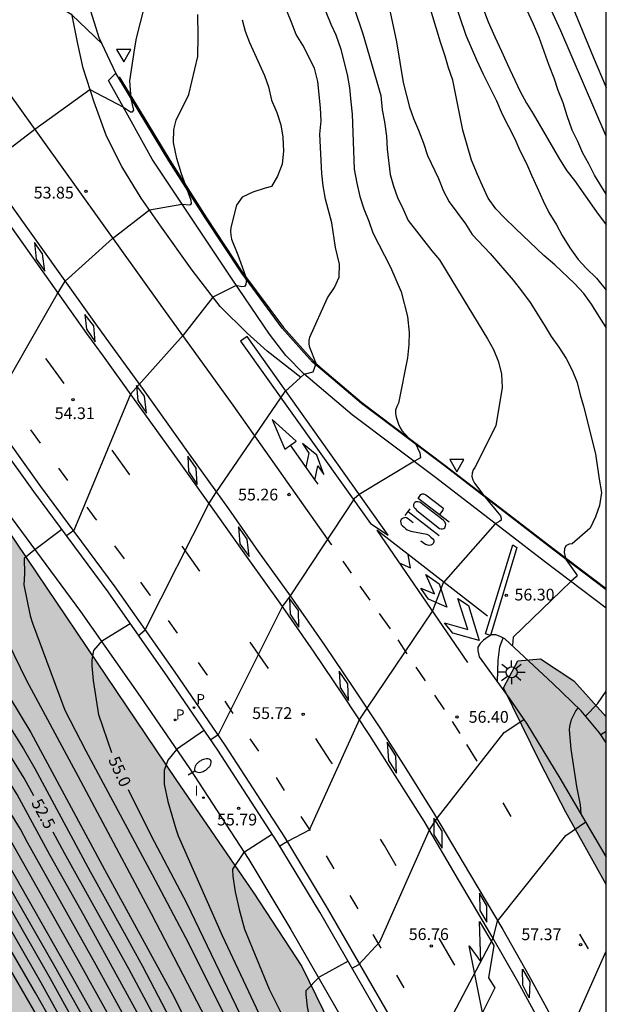
# Model space of a CAD drawing. Units: millimetres. Extents: x 583443 to 583794, y 4794290 to 4794541.
# Drawn here: x 583757 to 583794, y 4794375 to 4794438 of the extents above; entities that cross this region are included whole.
import ezdxf

# ---------------------------------------------------------------- set-up
doc = ezdxf.new("R2010")
doc.units = ezdxf.units.MM
for name, color, linetype in [('010106', 9, 'Continuous'), ('020104', 34, 'Continuous'), ('020204', 9, 'Continuous'), ('020307', 24, 'Continuous'), ('020308', 9, 'Continuous'), ('060108', 9, 'Continuous'), ('060111', 9, 'Continuous'), ('060113', 4, 'Continuous'), ('070108', 9, 'VALLA'), ('100106', 63, 'Continuous'), ('210102', 4, 'Continuous'), ('210201', 9, 'Continuous'), ('210205', 4, 'Continuous'), ('210301', 9, 'Continuous'), ('210305', 4, 'Continuous'), ('250202', 9, 'Continuous'), ('250206', 9, 'Continuous'), ('260101', 9, 'Continuous'), ('260205', 9, 'Continuous'), ('270204', 9, 'Continuous'), ('270304', 9, 'Continuous'), ('990504', 63, 'Continuous')]:
    doc.layers.add(name, color=color, linetype=linetype)
doc.layers.add('020105', color=24, linetype='Continuous', lineweight=30)
doc.styles.add('ARIAL', font='ARIAL.TTF', dxfattribs={"height": 1})
doc.styles.add('ARIALI', font='ARIALI.TTF', dxfattribs={"height": 1})
doc.styles.add('ROMANS', font='romans__.ttf', dxfattribs={"height": 1})
doc.linetypes.add('VALLA', pattern='A,1,[200,DONOSTI.shx,S=0.1,R=0,X=0,Y=0],1', length=2)

# ---------------------------------------------------------------- blocks, each defined once
blk = doc.blocks.new('COTAPU')
blk.add_circle((0, 0), 0.075)
blk = doc.blocks.new('REIND')
blk.add_circle((0, 0), 0.055)
blk = doc.blocks.new('FAROLA')
for p, q in [((0, 0.355), (0, 0.755)), ((-0.355, 0), (-0.895, 0)), ((-0.63, 0.51), (-0.255, 0.245)), ((0.605, 0.49), (0.276, 0.223)), ((0.355, 0), (0.855, 0)), ((-0.65, -0.52), (-0.255, -0.24)), ((0, -0.355), (0, -0.755)), ((0.585, -0.52), (0.256, -0.246))]:
    blk.add_line(p, q)
blk.add_circle((0, 0), 0.355)
blk = doc.blocks.new('PLUVI3')
blk.add_circle((0, 0), 0.055)
blk = doc.blocks.new('FAREDI')
blk.add_line((0, 0), (0.5, 0))
blk.add_lwpolyline([(0.5, 0, 0.159986), (0.538, -0.117, 0.106322), (0.675, -0.238, 0.071006), (0.858, -0.309, 0.057309), (1.099, -0.337, 0.057309), (1.339, -0.309, 0.071006), (1.522, -0.238, 0.106322), (1.659, -0.117, 0.159986), (1.697, 0, 0.159986), (1.659, 0.117, 0.106322), (1.522, 0.238, 0.071006), (1.339, 0.309, 0.057309), (1.099, 0.337, 0.057309), (0.858, 0.309, 0.071006), (0.675, 0.238, 0.106322), (0.538, 0.117, 0.159986)], format="xyb", close=True)
blk = doc.blocks.new('SETRA')
at = {"linetype": 'Continuous'}
blk.add_lwpolyline([(0.451, 0.26), (-0.45, 0.26), (-0.001, -0.52)], close=True, dxfattribs=at)
blk = doc.blocks.new('PLUVI1')
blk.add_circle((0, 0), 0.055)

msp = doc.modelspace()

# ---------------------------------------------------------------- hatches: boundary and pattern name
at = {"layer": '990504'}
for points in [[(583794.116, 4794337.88), (583794.115, 4794290.192), (583745.104, 4794290.193), (583746.469, 4794291.507), (583748.37, 4794293.205), (583750.003, 4794294.864), (583751.595, 4794296.746), (583752.873, 4794298.456), (583753.654, 4794299.731), (583754.712, 4794301.579), (583755.96, 4794304.046), (583756.802, 4794306.21), (583757.31, 4794307.179), (583758.285, 4794309.34), (583759.129, 4794311.592), (583759.804, 4794314.337), (583760.339, 4794316.772), (583760.697, 4794319.211), (583760.965, 4794321.564), (583761.209, 4794326.043), (583761.116, 4794328.135), (583760.16, 4794331.667), (583759.676, 4794334.256), (583759.5, 4794336.706), (583759.412, 4794339.065), (583759.231, 4794341.248), (583758.87, 4794343.301), (583758.599, 4794345.397), (583758.308, 4794346.425), (583757.816, 4794348.614), (583757.188, 4794350.717), (583756.472, 4794352.777), (583755.666, 4794354.838), (583754.64, 4794357.036), (583752.325, 4794361.573), (583749.999, 4794365.531), (583745.981, 4794371.791), (583744.817, 4794373.681), (583743.7, 4794375.748), (583741.413, 4794379.395), (583740.388, 4794381.638), (583739.76, 4794383.696), (583739.492, 4794385.97), (583739.492, 4794388.327), (583739.404, 4794390.686), (583739.069, 4794391.76), (583737.036, 4794394.779), (583736.208, 4794395.685), (583734.503, 4794397.229), (583731.469, 4794399.111), (583729.676, 4794400.658), (583728.937, 4794401.561), (583727.506, 4794403.457), (583726.341, 4794405.347), (583725.312, 4794407.368), (583724.329, 4794409.478), (583723.126, 4794411.68), (583721.875, 4794413.75), (583720.352, 4794415.514), (583719.609, 4794416.195), (583718.826, 4794417.1), (583718.264, 4794418), (583717.751, 4794419.076), (583717.375, 4794420.329), (583716.926, 4794422.472), (583716.413, 4794423.55), (583714.325, 4794425.947), (583712.941, 4794428.019), (583711.953, 4794429.862), (583711.529, 4794430.938), (583710.969, 4794431.882), (583709.981, 4794433.725), (583709.69, 4794434.798), (583708.933, 4794437.081), (583707.562, 4794442.133), (583704.884, 4794448.678), (583703.957, 4794451.365), (583701.192, 4794457.911), (583700.116, 4794459.8), (583698.904, 4794461.558), (583697.311, 4794464.346), (583696.058, 4794466.283), (583694.514, 4794469.248), (583693.616, 4794471.177), (583693.282, 4794472.296), (583692.7, 4794474.441), (583692.299, 4794476.717), (583692.027, 4794478.813), (583692.015, 4794480.957), (583692.345, 4794481.929), (583692.896, 4794482.853), (583695.144, 4794486.065), (583696.088, 4794486.973), (583697.741, 4794487.679), (583722.911, 4794452.504), (583735.696, 4794434.87), (583748.898, 4794415.848), (583766.678, 4794389.489), (583771.648, 4794382.229), (583774.718, 4794377.549), (583779.647, 4794367.45), (583781.497, 4794364.48), (583785.167, 4794358.36), (583786.777, 4794354.55), (583788.617, 4794350.42), (583792.437, 4794341.36)], [(583794.117, 4794382.779), (583794.118, 4794393.469), (583792.048, 4794395.779), (583789.928, 4794397.169), (583788.488, 4794397.059), (583787.558, 4794395.319), (583789.908, 4794390.559), (583791.548, 4794387.389)]]:
    msp.add_hatch(color=256, dxfattribs=at).paths.add_polyline_path(points)

# ---------------------------------------------------------------- linework, layer by layer
at = {"layer": '010106', "flags": 128}
msp.add_lwpolyline([(583444.125, 4794290.199), (583794.115, 4794290.192), (583794.121, 4794540.184), (583444.131, 4794540.192)], close=True, dxfattribs=at)
at = {"layer": '020104', "flags": 128}
for points, elevation in [([(583764.469, 4794370.707), (583760.363, 4794378.107), (583756.251, 4794385.419), (583756.034, 4794385.829), (583750.787, 4794394.167), (583748.913, 4794397.649), (583745.759, 4794402.654), (583741.539, 4794409.821), (583735.58, 4794420.777), (583731.151, 4794427.533), (583727.237, 4794434.321), (583724.66, 4794439.133), (583722.061, 4794443.843), (583719.81, 4794447.458), (583716.826, 4794452.484), (583710.722, 4794462.864), (583708.237, 4794468.167), (583707.879, 4794469.837), (583707.859, 4794470.966), (583708.015, 4794471.6), (583708.822, 4794472.447), (583710.467, 4794473.549)], 51), ([(583765.649, 4794372.022), (583760.833, 4794380.782), (583758.668, 4794384.623), (583756.562, 4794388.531), (583753.592, 4794393.26), (583749.903, 4794399.706), (583745.438, 4794407.404), (583743.99, 4794410.218), (583743.012, 4794412.197), (583741.947, 4794414.476), (583740.758, 4794416.695), (583738.116, 4794421.344), (583735.44, 4794426.343), (583731.679, 4794433.682), (583728.378, 4794439.247), (583726.707, 4794442.03), (583725.654, 4794444.945), (583725.347, 4794446.059), (583725.2, 4794446.966), (583725.757, 4794448.459), (583727.579, 4794449.68)], 52), ([(583765.654, 4794370.24), (583761.604, 4794377.638), (583757.232, 4794385.456), (583756.776, 4794386.311), (583752.315, 4794393.517), (583749.918, 4794397.768), (583749.463, 4794398.604), (583746.61, 4794403.215), (583744.743, 4794406.006), (583741.381, 4794412.824), (583738.9, 4794417.223), (583735.956, 4794422.186), (583733.278, 4794427.082), (583730.556, 4794431.836), (583727.28, 4794437.667), (583721.856, 4794447.091)], 51.5), ([(583757.867, 4794374.37), (583754.872, 4794379.504), (583744.473, 4794396.964), (583742.031, 4794401.252), (583739.811, 4794405.087), (583736.701, 4794410.688), (583735.434, 4794412.754), (583733.762, 4794415.398), (583728.862, 4794423.467), (583717.325, 4794443.197)], 48), ([(583759.186, 4794373.315), (583757.737, 4794375.872), (583754.75, 4794381.006), (583751.965, 4794385.668), (583750.132, 4794388.618), (583740.359, 4794405.251), (583736.981, 4794411.294), (583734.654, 4794415.084), (583734.194, 4794415.782), (583733.114, 4794417.35), (583725.104, 4794431.051), (583722.842, 4794434.859), (583717.908, 4794443.282)], 48.5), ([(583794.118, 4794430.508), (583791.229, 4794437.227), (583788.689, 4794442.757)], 59), ([(583761.989, 4794436.408), (583760.06, 4794438.268), (583754.903, 4794441.34), (583753.759, 4794440.86), (583751.468, 4794439.657), (583748.087, 4794437.176), (583747.616, 4794436.535), (583745.407, 4794431.92), (583744.156, 4794430.377), (583742.475, 4794429.113)], 53), ([(583763.006, 4794368.946), (583758.685, 4794376.757), (583754.985, 4794383.204), (583753.714, 4794385.32), (583749.774, 4794391.621), (583748.279, 4794394.192), (583746.833, 4794396.768), (583746.038, 4794397.996), (583742.931, 4794403.101), (583740.95, 4794406.494), (583737.756, 4794412.138), (583735.058, 4794416.55), (583734.776, 4794416.948), (583729.941, 4794425.038), (583728.729, 4794427.146), (583720.899, 4794440.423)], 49.5), ([(583791.439, 4794440.087), (583793.279, 4794435.577), (583794.118, 4794433.617)], 59.5), ([(583720.725, 4794439.616), (583724.968, 4794432.35), (583727.253, 4794428.499), (583729.476, 4794424.679), (583734.34, 4794416.559), (583734.626, 4794416.166), (583737.477, 4794411.539), (583740.648, 4794405.887), (583749.727, 4794390.498), (583752.583, 4794385.905), (583754.863, 4794382.109), (583758.077, 4794376.539), (583762.379, 4794368.717)], 49), ([(583748.762, 4794420.33), (583749.225, 4794420.626), (583753.934, 4794427.843), (583754.448, 4794428.474), (583757.699, 4794430.957), (583761.189, 4794433.488), (583763.339, 4794432.378), (583763.799, 4794432.068), (583763.929, 4794432.068), (583764.009, 4794432.168), (583763.839, 4794432.908), (583763.759, 4794434.058), (583764.059, 4794436.148), (583764.179, 4794436.768), (583764.929, 4794439.788)], 53.5), ([(583778.039, 4794438.678), (583778.609, 4794437.038), (583779.739, 4794433.108), (583779.829, 4794432.208), (583779.979, 4794431.428), (583780.119, 4794430.528), (583780.159, 4794429.688), (583780.339, 4794428.068), (583780.549, 4794427.338), (583780.809, 4794426.598), (583781.179, 4794425.868), (583781.499, 4794425.138), (583783.009, 4794423.198), (583783.499, 4794422.628), (583784.998, 4794420.138), (583786.558, 4794417.588), (583786.928, 4794416.908), (583787.248, 4794416.118), (583787.448, 4794415.328), (583787.488, 4794414.488), (583787.088, 4794412.048), (583785.738, 4794409.378), (583785.628, 4794409.228), (583785.578, 4794409.028), (583785.558, 4794408.818), (583785.618, 4794408.588), (583785.718, 4794408.378), (583786.368, 4794407.508), (583787.368, 4794406.308), (583787.428, 4794406.158), (583787.428, 4794406.028), (583787.338, 4794405.948), (583787.028, 4794405.778), (583783.728, 4794402.029), (583783.048, 4794400.239), (583778.858, 4794394.029), (583778.398, 4794393.319), (583775.188, 4794386.239), (583773.798, 4794385.519), (583773.308, 4794385.229)], 56), ([(583794.118, 4794418.318), (583793.668, 4794419.018), (583793.188, 4794419.808), (583792.698, 4794420.488), (583792.098, 4794421.118), (583790.848, 4794422.318), (583790.138, 4794422.898), (583788.338, 4794424.618), (583787.628, 4794425.308), (583787.088, 4794425.878), (583786.599, 4794426.558), (583786.229, 4794427.348), (583785.909, 4794428.078), (583785.539, 4794428.988), (583784.979, 4794430.898), (583784.329, 4794434.098), (583784.069, 4794434.878), (583783.859, 4794435.618), (583783.549, 4794436.518), (583782.779, 4794439.048)], 57), ([(583786.229, 4794438.767), (583786.599, 4794437.807), (583787.019, 4794436.848), (583787.449, 4794435.948), (583787.819, 4794435.098), (583788.609, 4794433.408), (583789.039, 4794432.618), (583789.469, 4794431.938), (583791.128, 4794429.048), (583791.608, 4794428.308), (583792.098, 4794427.688), (583793.498, 4794425.698), (583794.118, 4794424.858)], 58), ([(583754.301, 4794412.487), (583754.738, 4794412.806), (583759.127, 4794420.446), (583759.619, 4794421.267), (583762.649, 4794423.988), (583765.009, 4794425.808), (583767.059, 4794426.188), (583767.549, 4794426.128), (583767.629, 4794426.158), (583767.679, 4794426.218), (583767.649, 4794426.418), (583767.049, 4794428.118), (583766.739, 4794429.088), (583766.529, 4794430.118), (583766.549, 4794430.948), (583766.699, 4794431.548), (583767.509, 4794433.168), (583768.079, 4794435.608), (583768.109, 4794436.888), (583768.089, 4794438.288)], 54), ([(583776.249, 4794438.448), (583776.559, 4794437.658), (583776.879, 4794436.978), (583777.189, 4794436.078), (583777.399, 4794435.288), (583777.599, 4794434.448), (583777.749, 4794433.608), (583777.829, 4794432.718), (583777.929, 4794431.928), (583778.059, 4794428.408), (583778.209, 4794427.518), (583778.409, 4794426.668), (583778.669, 4794425.888), (583778.989, 4794425.098), (583779.249, 4794424.358), (583780.369, 4794422.158), (583781.049, 4794420.578), (583781.458, 4794419.008), (583781.548, 4794417.998), (583781.528, 4794417.218), (583781.448, 4794416.378), (583780.868, 4794413.488), (583780.768, 4794413.278), (583780.688, 4794413.048), (583780.678, 4794412.818), (583780.728, 4794412.598), (583780.878, 4794412.148), (583780.988, 4794411.918), (583781.098, 4794411.738), (583781.548, 4794411.238), (583781.938, 4794410.948), (583782.238, 4794410.318), (583782.288, 4794409.988), (583781.888, 4794409.778), (583778.368, 4794407.649), (583778.048, 4794407.379), (583773.968, 4794401.189), (583773.488, 4794400.529), (583769.388, 4794392.339), (583768.908, 4794392.019)], 55.5), ([(583780.339, 4794438.438), (583780.739, 4794436.528), (583781.169, 4794433.948), (583781.379, 4794433.108), (583781.579, 4794432.378), (583781.839, 4794431.648), (583782.159, 4794430.908), (583782.469, 4794430.068), (583782.729, 4794429.278), (583783.419, 4794427.808), (583783.739, 4794427.018), (583784.109, 4794426.338), (583785.139, 4794424.918), (583785.568, 4794424.238), (583786.708, 4794423.038), (583788.178, 4794421.328), (583788.718, 4794420.648), (583789.258, 4794419.908), (583790.168, 4794418.488), (583790.598, 4794417.748), (583791.088, 4794417.068), (583791.568, 4794416.328), (583791.938, 4794415.598), (583792.258, 4794414.808), (583792.458, 4794414.018), (583792.668, 4794413.288), (583793.428, 4794410.258), (583793.668, 4794408.628), (583793.818, 4794407.788), (583793.678, 4794406.958), (583793.438, 4794406.238), (583793.088, 4794405.518), (583791.948, 4794404.508), (583791.758, 4794404.488), (583791.548, 4794404.388), (583791.458, 4794404.198), (583791.438, 4794403.968), (583791.548, 4794403.508), (583792.188, 4794402.628), (583792.258, 4794402.488), (583792.208, 4794402.418), (583791.858, 4794402.118), (583788.188, 4794398.559), (583788.138, 4794398.059)], 56.5), ([(583794.118, 4794426.818), (583793.368, 4794428.028), (583792.998, 4794428.758), (583792.628, 4794429.438), (583792.308, 4794430.178), (583791.938, 4794430.908), (583791.618, 4794431.808), (583791.368, 4794432.648), (583791.049, 4794433.438), (583790.789, 4794434.227), (583790.479, 4794435.017), (583789.849, 4794436.817), (583789.479, 4794437.667), (583789.059, 4794438.567)], 58.5), ([(583770.909, 4794437.948), (583771.109, 4794437.218), (583771.369, 4794436.488), (583772.329, 4794434.398), (583772.589, 4794433.668), (583772.789, 4794432.818), (583773.109, 4794432.028), (583773.369, 4794431.248), (583773.509, 4794430.458), (583773.549, 4794429.568), (583773.469, 4794428.728), (583773.169, 4794427.958), (583772.769, 4794427.298), (583772.369, 4794427.198), (583771.589, 4794426.938), (583770.909, 4794426.618), (583770.559, 4794426.118), (583770.179, 4794424.688), (583770.169, 4794424.448), (583770.179, 4794424.198), (583770.239, 4794423.948), (583770.629, 4794422.938), (583771.189, 4794421.418), (583771.149, 4794421.048), (583771.049, 4794420.938), (583770.889, 4794420.908), (583770.519, 4794420.988), (583769.039, 4794420.238), (583767.159, 4794417.818), (583763.789, 4794414.069), (583760.169, 4794405.359), (583759.719, 4794405.029)], 54.5), ([(583741.429, 4794430.56), (583739.767, 4794429.482), (583738.908, 4794428.669), (583738.756, 4794428.221), (583738.577, 4794427.423), (583738.759, 4794426.229), (583739.519, 4794424.08), (583742.861, 4794417.385), (583745.089, 4794412.62), (583747.786, 4794407.323), (583752.467, 4794399.11), (583753.38, 4794397.415), (583756.146, 4794392.747), (583756.965, 4794391.446), (583757.697, 4794390.19), (583761.218, 4794383.617), (583763.381, 4794379.691), (583764.567, 4794377.577), (583767.79, 4794371.392)], 53), ([(583747.441, 4794422.222), (583745.397, 4794420.976), (583744.357, 4794419.46), (583744.309, 4794419.24), (583744.216, 4794419.021), (583744.234, 4794418.821), (583744.23, 4794417.428), (583744.535, 4794416.095), (583744.787, 4794415.36), (583746.664, 4794411.719), (583748.1, 4794408.985), (583754.764, 4794396.877), (583757.429, 4794392.479), (583762.128, 4794383.73), (583766.418, 4794375.86), (583768.468, 4794371.86)], 53.5), ([(583772.918, 4794365.88), (583765.128, 4794380.92), (583760.468, 4794389.659), (583757.179, 4794395.769), (583752.389, 4794405.599), (583752.209, 4794406.059), (583751.85, 4794407.518), (583751.469, 4794409.173), (583751.283, 4794410.162), (583751.195, 4794410.944), (583751.686, 4794411.661), (583753.793, 4794413.192)], 54), ([(583759.419, 4794405.429), (583757.529, 4794404.009), (583757.009, 4794403.569), (583757.029, 4794402.619), (583756.999, 4794401.889), (583757.399, 4794399.919), (583757.549, 4794399.449), (583759.609, 4794393.899), (583760.938, 4794391.299), (583765.178, 4794383.429), (583767.498, 4794379.03), (583773.928, 4794366.11)], 54.5), ([(583787.178, 4794395.699), (583787.218, 4794397.099), (583787.328, 4794397.949), (583787.538, 4794398.509)], 56.5), ([(583792.788, 4794393.529), (583793.558, 4794394.309), (583794.118, 4794395.119)], 57), ([(583792.517, 4794387.279), (583792.468, 4794387.869), (583792.248, 4794389.029), (583791.888, 4794391.419), (583791.768, 4794392.649), (583791.788, 4794392.869), (583791.908, 4794393.299), (583792.188, 4794393.859), (583792.338, 4794394.019)], 57), ([(583777.928, 4794377.439), (583778.338, 4794377.669), (583779.678, 4794379.129), (583782.848, 4794386.279), (583783.348, 4794387.009), (583787.608, 4794392.479), (583788.868, 4794393.309)], 56.5), ([(583768.498, 4794392.629), (583766.718, 4794391.399), (583766.178, 4794390.719), (583765.938, 4794390.049), (583765.938, 4794389.189), (583766.178, 4794388.069), (583766.678, 4794386.339), (583766.838, 4794385.879), (583769.638, 4794379.52), (583771.978, 4794374.55)], 55.5), ([(583781.507, 4794371.299), (583782.007, 4794371.559), (583783.307, 4794372.489), (583786.917, 4794379.349), (583787.177, 4794380.449), (583791.537, 4794385.899), (583792.807, 4794386.769)], 57), ([(583772.838, 4794385.989), (583770.988, 4794384.809), (583770.298, 4794383.769), (583770.308, 4794383.299), (583770.458, 4794382.319), (583770.708, 4794381.189), (583771.048, 4794379.939), (583772.628, 4794376.11), (583773.718, 4794373.94), (583776.728, 4794367.12), (583776.927, 4794366.52), (583777.767, 4794364.74), (583779.177, 4794362.16), (583781.677, 4794357.28), (583782.877, 4794354.67), (583784.897, 4794350.72), (583785.107, 4794350.37), (583785.677, 4794349.07), (583788.007, 4794343.63), (583789.187, 4794340.98), (583792.456, 4794332.67), (583792.906, 4794331.28), (583794.116, 4794326.89)], 56), ([(583755.624, 4794384.721), (583760.121, 4794376.81), (583764.26, 4794369.404)], 50.5), ([(583777.668, 4794377.889), (583775.808, 4794376.869), (583774.978, 4794375.989), (583774.978, 4794375.769), (583775.058, 4794374.97), (583775.288, 4794373.77), (583775.578, 4794372.74), (583775.738, 4794372.26), (583777.208, 4794368.43), (583779.057, 4794364.36), (583780.277, 4794362.19), (583782.727, 4794357.28), (583784.607, 4794353.27), (583785.687, 4794351.1), (583788.417, 4794344.74), (583789.637, 4794342.03), (583792.626, 4794334.63), (583793.546, 4794331.8), (583794.116, 4794329.88)], 56.5)]:
    msp.add_lwpolyline(points, dxfattribs=dict(at, elevation=elevation))
at = {"layer": '020105', "flags": 128}
for points, elevation in [([(583764.309, 4794398.659), (583764.729, 4794399.019), (583768.789, 4794407.069), (583769.239, 4794407.759), (583773.649, 4794414.228), (583774.869, 4794415.338), (583775.429, 4794415.488), (583775.629, 4794416.008), (583775.219, 4794417.028), (583775.179, 4794417.258), (583775.179, 4794417.488), (583775.229, 4794417.698), (583776.339, 4794420.198), (583776.799, 4794420.858), (583777.099, 4794421.518), (583777.119, 4794422.358), (583776.869, 4794423.418), (583776.629, 4794424.988), (583776.219, 4794426.508), (583776.069, 4794427.348), (583775.979, 4794428.138), (583775.869, 4794430.648), (583775.949, 4794431.488), (583775.909, 4794432.318), (583775.729, 4794433.998), (583775.529, 4794434.848), (583774.779, 4794436.318), (583774.349, 4794436.998), (583774.039, 4794437.838), (583773.409, 4794439.358)], 55), ([(583784.329, 4794439.427), (583785.159, 4794436.958), (583785.849, 4794435.378), (583786.269, 4794434.468), (583787.119, 4794432.778), (583787.489, 4794431.928), (583788.289, 4794430.348), (583788.609, 4794429.608), (583789.028, 4794428.768), (583789.348, 4794428.028), (583789.718, 4794427.238), (583790.088, 4794426.398), (583790.458, 4794425.658), (583790.948, 4794424.868), (583791.318, 4794424.188), (583791.798, 4794423.388), (583792.338, 4794422.658), (583792.828, 4794422.088), (583793.488, 4794421.458), (583794.118, 4794420.698)], 57.5), ([(583757.629, 4794388.437), (583757.023, 4794389.563), (583754.869, 4794393.004), (583752.149, 4794397.678), (583751.223, 4794399.378), (583746.981, 4794406.706), (583744.376, 4794411.993), (583741.335, 4794417.909), (583737.644, 4794424.2), (583734.615, 4794430.102), (583733.358, 4794433.787), (583733.086, 4794435.325), (583733.03, 4794435.976), (583733.061, 4794436.516), (583733.672, 4794437.677), (583735.385, 4794438.883)], 52.5), ([(583762.608, 4794391.189), (583761.778, 4794393.609), (583761.429, 4794395.799), (583761.349, 4794396.729), (583761.339, 4794397.119), (583761.459, 4794397.699), (583761.999, 4794398.349), (583763.769, 4794399.439)], 55), ([(583771.038, 4794373.98), (583767.398, 4794381.549), (583765.108, 4794385.899), (583763.668, 4794388.819)], 55), ([(583758.851, 4794386.145), (583759.561, 4794384.799), (583763.661, 4794377.433), (583766.93, 4794371.29)], 52.5), ([(583755.192, 4794384.113), (583759.041, 4794377.418), (583763.676, 4794369.093)], 50), ([(583790.347, 4794370.119), (583791.017, 4794371.309), (583791.517, 4794372.689), (583794.117, 4794378.529)], 57.5)]:
    msp.add_lwpolyline(points, dxfattribs=dict(at, elevation=elevation))
at = {"layer": '060108'}
for points in [[(583779.898, 4794374.009, 56.778), (583775.868, 4794381.009, 56.278), (583773.148, 4794385.509, 55.998), (583769.368, 4794391.359, 55.538), (583766.178, 4794396.009, 55.228), (583762.359, 4794401.449, 54.828), (583757.629, 4794407.859, 54.328), (583755.543, 4794410.76, 54.146), (583752.21, 4794415.393, 53.85), (583747.229, 4794422.526, 53.268), (583741.607, 4794430.315, 52.895), (583737.043, 4794436.606, 52.606), (583731.046, 4794444.843, 52.103), (583724.968, 4794453.321, 51.768), (583723.57, 4794455.18, 51.703), (583718.644, 4794462.159, 51.443), (583714.637, 4794467.701, 51.296), (583709.314, 4794475.166, 50.871), (583705.444, 4794480.634, 50.518), (583699.707, 4794488.845, 50.273), (583698.901, 4794490.014, 50.233)], [(583697.614, 4794488.428, 50.385), (583698.097, 4794487.727, 50.409), (583703.841, 4794479.507, 50.654), (583707.716, 4794474.031, 51.007), (583708.489, 4794472.948, 51.069), (583712.891, 4794466.447, 51.296), (583716.895, 4794460.909, 51.443), (583721.832, 4794453.914, 51.703), (583723.235, 4794452.048, 51.768), (583729.303, 4794443.585, 52.103), (583735.304, 4794435.342, 52.606), (583739.865, 4794429.055, 52.895), (583745.476, 4794421.281, 53.268), (583750.456, 4794414.15, 53.85), (583753.919, 4794409.335, 54.157), (583755.889, 4794406.599, 54.328), (583760.609, 4794400.199, 54.828), (583764.418, 4794394.779, 55.228), (583767.578, 4794390.169, 55.538), (583771.328, 4794384.369, 55.998), (583774.018, 4794379.919, 56.278), (583778.038, 4794372.92, 56.778)], [(583786.73, 4794398.658, 56.468), (583786.598, 4794398.589, 56.468), (583786.288, 4794398.359, 56.438), (583786.078, 4794398.149, 56.438), (583785.938, 4794397.929, 56.438), (583785.928, 4794397.699, 56.438), (583786.008, 4794397.309, 56.458), (583787.928, 4794394.669, 56.708), (583789.048, 4794393.029, 56.838), (583791.168, 4794389.569, 57.098), (583794.117, 4794384.529, 57.448)], [(583793.768, 4794392.319, 57.135), (583793.678, 4794392.449, 57.118), (583792.518, 4794393.849, 56.928), (583790.708, 4794395.609, 56.808), (583787.648, 4794398.449, 56.498), (583787.358, 4794398.599, 56.498), (583787.078, 4794398.699, 56.488), (583786.808, 4794398.699, 56.468), (583786.73, 4794398.658, 56.468)], [(583794.118, 4794391.819, 57.198), (583793.768, 4794392.319, 57.135)]]:
    msp.add_polyline3d(points, dxfattribs=at)
at = {"layer": '060111'}
for points in [[(583762.859, 4794434.528, 53.148), (583761.799, 4794436.798, 52.938), (583760.97, 4794439.478, 52.729), (583760.5, 4794442.358, 52.649), (583760.46, 4794445.438, 52.549), (583760.59, 4794447.478, 52.529), (583760.88, 4794449.028, 52.499), (583761.355, 4794450.632, 52.475)], [(583794.118, 4794400.418, 56.718), (583790.178, 4794403.388, 56.338), (583783.228, 4794408.738, 55.658), (583777.918, 4794412.738, 55.168), (583774.849, 4794415.348, 54.998), (583773.689, 4794416.528, 54.908), (583772.649, 4794417.888, 54.778), (583770.269, 4794421.388, 54.438), (583765.179, 4794429.058, 53.778), (583763.839, 4794431.478, 53.608), (583762.399, 4794434.068, 53.268), (583762.859, 4794434.528, 53.148)]]:
    msp.add_polyline3d(points, dxfattribs=at)
at = {"layer": '060113'}
for points in [[(583699.393, 4794490.25, 50.21), (583700.15, 4794489.153, 50.248), (583705.885, 4794480.945, 50.493), (583709.754, 4794475.479, 50.846), (583715.075, 4794468.016, 51.271), (583719.083, 4794462.473, 51.418), (583724.006, 4794455.498, 51.678), (583725.403, 4794453.641, 51.743), (583731.483, 4794445.159, 52.078), (583737.48, 4794436.923, 52.581), (583742.044, 4794430.632, 52.87), (583747.669, 4794422.839, 53.243), (583752.65, 4794415.705, 53.825), (583755.95, 4794411.118, 54.119), (583758.049, 4794408.179, 54.308), (583762.789, 4794401.769, 54.808), (583766.628, 4794396.319, 55.208), (583769.808, 4794391.659, 55.518), (583773.608, 4794385.799, 55.968), (583776.338, 4794381.279, 56.258), (583780.358, 4794374.279, 56.758)], [(583794.118, 4794401.588, 56.668), (583790.778, 4794404.118, 56.338), (583783.798, 4794409.478, 55.658), (583778.518, 4794413.468, 55.168), (583776.009, 4794415.598, 55.028), (583775.399, 4794416.108, 54.948), (583773.469, 4794418.278, 54.728), (583770.879, 4794421.778, 54.448), (583768.559, 4794425.298, 54.138), (583766.229, 4794428.938, 53.798), (583764.339, 4794432.068, 53.558), (583762.859, 4794434.528, 53.148)], [(583794.118, 4794392.549, 57.018), (583793.768, 4794392.319, 57.135)]]:
    msp.add_polyline3d(points, dxfattribs=at)
at = {"layer": '070108'}
msp.add_polyline3d([(583763.059, 4794434.308, 53.198), (583764.399, 4794432.108, 53.558), (583766.289, 4794428.978, 53.798), (583768.639, 4794425.318, 54.138), (583770.939, 4794421.818, 54.448), (583773.539, 4794418.308, 54.728), (583775.469, 4794416.138, 54.948), (583776.029, 4794415.648, 55.028), (583778.538, 4794413.518, 55.168), (583783.828, 4794409.528, 55.658), (583790.798, 4794404.178, 56.338), (583794.118, 4794401.658, 56.668)], dxfattribs=at)
at = {"layer": '100106', "flags": 128}
for points in [[(583722.911, 4794452.504), (583735.696, 4794434.87), (583748.898, 4794415.848), (583766.678, 4794389.489), (583771.648, 4794382.229), (583774.718, 4794377.549), (583779.647, 4794367.45)], [(583794.117, 4794382.776), (583791.548, 4794387.389), (583789.908, 4794390.559), (583787.558, 4794395.319), (583788.488, 4794397.059), (583789.928, 4794397.169), (583792.048, 4794395.779), (583794.118, 4794393.469)]]:
    msp.add_lwpolyline(points, dxfattribs=at)
at = {"layer": '210102'}
for points in [[(583786.428, 4794398.769, 56.358), (583788.158, 4794404.448, 56.178), (583788.428, 4794404.278, 56.208), (583786.73, 4794398.658, 56.367)], [(583786.73, 4794398.658, 56.367), (583786.428, 4794398.769, 56.358)]]:
    msp.add_polyline3d(points, dxfattribs=at)
at = {"layer": '260101'}
for points in [[(583776.618, 4794404.449, 55.548), (583776.598, 4794404.479, 55.548), (583770.329, 4794413.359, 54.868), (583765.752, 4794419.722, 54.367), (583765.713, 4794419.776, 54.362), (583760.557, 4794426.969, 53.823), (583754.705, 4794435.126, 53.268), (583748.746, 4794443.438, 52.736), (583742.874, 4794451.55, 52.231), (583737.104, 4794459.768, 51.685), (583730.801, 4794468.503, 51.18), (583727.995, 4794472.529, 50.929)], [(583732.09, 4794459.752, 51.616), (583734.532, 4794456.361, 51.787), (583739.963, 4794448.686, 52.261), (583744.934, 4794441.788, 52.708), (583750.434, 4794434.118, 53.17), (583755.807, 4794426.621, 53.639), (583761.664, 4794418.394, 54.236), (583762.666, 4794417.014, 54.331), (583764.599, 4794414.349, 54.518), (583767.539, 4794410.229, 54.828), (583770.029, 4794406.739, 55.078), (583771.938, 4794404.029, 55.298), (583773.978, 4794401.189, 55.488), (583776.158, 4794398.059, 55.718), (583778.008, 4794395.309, 55.898), (583779.718, 4794392.719, 56.098), (583781.338, 4794390.179, 56.278), (583783.178, 4794387.239, 56.488), (583785.398, 4794383.489, 56.788), (583787.517, 4794379.909, 57.008), (583789.177, 4794376.979, 57.198), (583790.847, 4794373.939, 57.408), (583793.297, 4794369.439, 57.708), (583794.117, 4794367.849, 57.818)], [(583790.147, 4794373.549, 57.358), (583788.487, 4794376.589, 57.148), (583786.827, 4794379.489, 56.948), (583784.708, 4794383.089, 56.728), (583782.508, 4794386.819, 56.428), (583780.658, 4794389.739, 56.228), (583779.048, 4794392.279, 56.048), (583777.338, 4794394.869, 55.848), (583775.498, 4794397.609, 55.668), (583773.328, 4794400.729, 55.438), (583771.298, 4794403.569, 55.238), (583769.379, 4794406.279, 55.028), (583766.889, 4794409.759, 54.768), (583763.939, 4794413.879, 54.458), (583762.061, 4794416.482, 54.283), (583761.015, 4794417.922, 54.184), (583755.157, 4794426.151, 53.587), (583749.785, 4794433.647, 53.118), (583744.285, 4794441.316, 52.656)], [(583774.649, 4794415.128, 54.968), (583772.499, 4794416.798, 54.828), (583771.219, 4794417.948, 54.728), (583769.509, 4794419.658, 54.578), (583767.719, 4794421.978, 54.308), (583765.659, 4794424.858, 54.158), (583764.469, 4794426.568, 53.988), (583763.229, 4794428.588, 53.848), (583762.269, 4794430.528, 53.698), (583761.469, 4794432.678, 53.528), (583760.779, 4794434.858, 53.348), (583760.429, 4794436.398, 53.178), (583760.05, 4794438.318, 52.968)], [(583758.185, 4794423.018, 53.898), (583757.662, 4794423.735, 53.823), (583757.777, 4794422.665, 53.889), (583758.328, 4794421.906, 53.912), (583758.185, 4794423.018, 53.898)], [(583761.445, 4794418.425, 54.232), (583760.88, 4794419.143, 54.169), (583760.978, 4794418.216, 54.223), (583761.541, 4794417.389, 54.274), (583761.445, 4794418.425, 54.232)], [(583771.219, 4794417.728, 54.728), (583770.799, 4794417.448, 54.758), (583779.098, 4794405.799, 55.628), (583780.208, 4794405.069, 55.708), (583771.219, 4794417.728, 54.728)], [(583759.569, 4794414.73, 54.303), (583758.549, 4794416.135, 54.206), (583758.403, 4794416.34, 54.192)], [(583764.689, 4794413.929, 54.528), (583764.179, 4794414.619, 54.478), (583764.249, 4794413.659, 54.538), (583764.809, 4794412.849, 54.598), (583764.689, 4794413.929, 54.528)], [(583772.829, 4794412.449, 55.018), (583773.619, 4794410.559, 55.128), (583774.349, 4794411.069, 55.138), (583772.829, 4794412.449, 55.018)], [(583758.049, 4794410.939, 54.268), (583757.429, 4794411.779, 54.198)], [(583763.739, 4794408.919, 54.728), (583762.629, 4794410.489, 54.608)], [(583773.979, 4794410.809, 55.138), (583775.549, 4794408.573, 55.318)], [(583775.549, 4794408.573, 55.318), (583775.728, 4794409.479, 55.308), (583776.118, 4794408.939, 55.328), (583775.678, 4794410.169, 55.248), (583774.759, 4794410.909, 55.188), (583775.158, 4794410.299, 55.238), (583774.968, 4794409.409, 55.248)], [(583767.979, 4794409.349, 54.868), (583767.439, 4794410.099, 54.848), (583767.479, 4794409.129, 54.848), (583768.049, 4794408.299, 54.908), (583767.979, 4794409.349, 54.868)], [(583759.789, 4794408.559, 54.458), (583759.219, 4794409.349, 54.388)], [(583775.548, 4794408.569, 55.318), (583775.549, 4794408.573, 55.318)], [(583775.549, 4794408.573, 55.318), (583775.728, 4794408.319, 55.338)], [(583782.038, 4794406.648, 55.718), (583783.488, 4794405.488, 55.868), (583783.588, 4794405.478, 55.868), (583783.688, 4794405.468, 55.868), (583783.768, 4794405.488, 55.868), (583783.828, 4794405.528, 55.868), (583783.858, 4794405.598, 55.868), (583783.878, 4794405.668, 55.868), (583783.888, 4794405.738, 55.868), (583783.878, 4794405.818, 55.868), (583783.828, 4794405.918, 55.868), (583783.738, 4794406.008, 55.868), (583783.618, 4794406.108, 55.868), (583782.238, 4794407.178, 55.698), (583782.108, 4794407.198, 55.708), (583782.048, 4794407.198, 55.708), (583781.978, 4794407.188, 55.708), (583781.918, 4794407.148, 55.708), (583781.878, 4794407.098, 55.708), (583781.838, 4794407.028, 55.708), (583781.828, 4794406.988, 55.708), (583781.838, 4794406.918, 55.708), (583781.878, 4794406.838, 55.708), (583781.928, 4794406.768, 55.708), (583782.038, 4794406.648, 55.718)], [(583784.108, 4794405.888, 55.878), (583782.138, 4794407.398, 55.698), (583782.308, 4794407.668, 55.698), (583782.388, 4794407.698, 55.698), (583782.468, 4794407.698, 55.698), (583782.538, 4794407.688, 55.698), (583782.608, 4794407.648, 55.698), (583783.678, 4794406.838, 55.798), (583783.718, 4794406.778, 55.808), (583783.718, 4794406.728, 55.808), (583783.708, 4794406.678, 55.808), (583783.628, 4794406.568, 55.818), (583783.498, 4794406.378, 55.828)], [(583761.649, 4794406.019, 54.658), (583761.549, 4794406.159, 54.648), (583761.039, 4794406.849, 54.588)], [(583781.308, 4794406.318, 55.728), (583781.618, 4794406.738, 55.718)], [(583781.808, 4794405.848, 55.778), (583781.488, 4794406.098, 55.738), (583781.378, 4794406.168, 55.738), (583781.298, 4794406.188, 55.738), (583781.268, 4794406.179, 55.728), (583781.178, 4794406.149, 55.738), (583781.128, 4794406.119, 55.738), (583781.048, 4794406.069, 55.738), (583781.018, 4794406.019, 55.738), (583780.998, 4794405.949, 55.738), (583781.018, 4794405.849, 55.738), (583781.048, 4794405.739, 55.738), (583781.128, 4794405.669, 55.738), (583781.228, 4794405.569, 55.738), (583781.348, 4794405.469, 55.738), (583781.428, 4794405.409, 55.748), (583781.658, 4794405.319, 55.758), (583782.678, 4794405.119, 55.838), (583782.798, 4794405.058, 55.848), (583782.938, 4794404.948, 55.868), (583783.058, 4794404.839, 55.878), (583783.128, 4794404.739, 55.888), (583783.128, 4794404.639, 55.898), (583783.078, 4794404.529, 55.908), (583783.028, 4794404.469, 55.918), (583782.938, 4794404.419, 55.918), (583782.828, 4794404.399, 55.918), (583782.588, 4794404.479, 55.908), (583782.298, 4794404.689, 55.888)], [(583783.458, 4794405.028, 55.878), (583781.488, 4794406.548, 55.718)], [(583771.228, 4794404.819, 55.198), (583770.669, 4794405.589, 55.158), (583770.768, 4794404.509, 55.188), (583771.358, 4794403.699, 55.248), (583771.228, 4794404.819, 55.198)], [(583786.558, 4794399.889, 56.318), (583779.488, 4794405.379, 55.668), (583785.268, 4794396.949, 56.318)], [(583763.399, 4794403.559, 54.798), (583762.799, 4794404.389, 54.748)], [(583768.219, 4794402.769, 55.148), (583767.079, 4794404.369, 55.028)], [(583780.918, 4794403.299, 55.828), (583781.648, 4794402.989, 55.848), (583781.488, 4794403.819, 55.848)], [(583777.878, 4794402.639, 55.688), (583777.338, 4794403.409, 55.628)], [(583782.628, 4794402.559, 55.958), (583783.468, 4794401.969, 56.028), (583783.958, 4794400.479, 56.098), (583782.788, 4794400.989, 56.038), (583782.298, 4794401.689, 55.948), (583783.168, 4794401.319, 56.018), (583782.628, 4794402.559, 55.958)], [(583765.059, 4794401.219, 54.938), (583765.049, 4794401.239, 54.938), (583764.459, 4794402.069, 54.888)], [(583779.078, 4794400.919, 55.808), (583778.438, 4794401.819, 55.748)], [(583774.498, 4794400.269, 55.538), (583773.928, 4794401.019, 55.498), (583773.978, 4794400.019, 55.518), (583774.528, 4794399.189, 55.548), (583774.498, 4794400.269, 55.538)], [(583784.648, 4794401.019, 56.168), (583785.328, 4794400.569, 56.228), (583786.008, 4794398.349, 56.328), (583784.338, 4794398.809, 56.148), (583783.808, 4794399.479, 56.108), (583785.288, 4794399.049, 56.258), (583784.648, 4794401.019, 56.168)], [(583780.358, 4794399.089, 55.948), (583779.668, 4794400.069, 55.868)], [(583766.798, 4794398.809, 55.108), (583766.209, 4794399.629, 55.048)], [(583772.588, 4794396.569, 55.598), (583771.428, 4794398.239, 55.478)], [(583781.438, 4794397.489, 56.058), (583780.858, 4794398.379, 55.998)], [(583768.708, 4794396.139, 55.298), (583768.688, 4794396.149, 55.298), (583768.128, 4794396.949, 55.238)], [(583782.588, 4794395.779, 56.168), (583782.008, 4794396.649, 56.108)], [(583777.638, 4794395.589, 55.858), (583777.098, 4794396.389, 55.818), (583777.158, 4794395.339, 55.858), (583777.678, 4794394.519, 55.888), (583777.638, 4794395.589, 55.858)], [(583783.808, 4794393.949, 56.288), (583783.188, 4794394.869, 56.228)], [(583770.338, 4794393.699, 55.468), (583769.828, 4794394.469, 55.408)], [(583784.798, 4794392.409, 56.398), (583784.308, 4794393.189, 56.338)], [(583771.968, 4794391.279, 55.638), (583771.428, 4794392.069, 55.578)], [(583776.668, 4794390.469, 56.038), (583776.548, 4794390.649, 56.028), (583775.598, 4794392.099, 55.918)], [(583780.708, 4794390.989, 56.238), (583780.148, 4794391.859, 56.148), (583780.228, 4794390.699, 56.198), (583780.738, 4794389.889, 56.248), (583780.708, 4794390.989, 56.238)], [(583785.888, 4794390.659, 56.538), (583785.228, 4794391.719, 56.448)], [(583773.618, 4794388.779, 55.808), (583773.098, 4794389.599, 55.748)], [(583788.048, 4794387.109, 56.808), (583787.538, 4794387.989, 56.738)], [(583775.258, 4794386.219, 55.978), (583774.678, 4794387.109, 55.918)], [(583783.648, 4794386.179, 56.588), (583783.128, 4794387.019, 56.528), (583783.128, 4794385.949, 56.558), (583783.658, 4794385.089, 56.608), (583783.648, 4794386.179, 56.588)], [(583780.728, 4794383.979, 56.518), (583779.978, 4794385.259, 56.418), (583779.718, 4794385.669, 56.388)], [(583776.778, 4794383.779, 56.158), (583776.278, 4794384.609, 56.088)], [(583778.298, 4794381.219, 56.338), (583777.788, 4794382.069, 56.278)], [(583786.498, 4794380.369, 56.938), (583786.508, 4794381.419, 56.928), (583786.038, 4794382.229, 56.858), (583786.058, 4794381.119, 56.878), (583786.498, 4794380.369, 56.938)], [(583786.048, 4794380.419, 56.898), (583786.957, 4794378.899, 57.008), (583786.607, 4794376.819, 57.078), (583787.007, 4794376.179, 57.138), (583786.237, 4794374.609, 57.178), (583785.388, 4794378.859, 56.878), (583786.117, 4794377.839, 56.978), (583786.048, 4794380.419, 56.898)], [(583779.778, 4794378.719, 56.528), (583779.268, 4794379.599, 56.468)], [(583792.977, 4794378.679, 57.398), (583792.427, 4794379.619, 57.338)], [(583784.468, 4794377.629, 56.958), (583784.258, 4794377.989, 56.938), (583783.458, 4794379.359, 56.848)], [(583789.207, 4794375.549, 57.288), (583788.797, 4794376.349, 57.198), (583788.787, 4794377.389, 57.158), (583789.247, 4794376.569, 57.188), (583789.207, 4794375.549, 57.288)], [(583781.238, 4794376.179, 56.718), (583780.768, 4794376.989, 56.658)]]:
    msp.add_polyline3d(points, dxfattribs=at)

# ---------------------------------------------------------------- block references
at = {"layer": '020204', "rotation": 359.9987685839998}
for p in [(583760.958, 4794426.999, 53.848), (583760.119, 4794413.699, 54.31), (583773.898, 4794407.659, 55.26), (583787.748, 4794401.229, 56.3), (583774.798, 4794393.629, 55.72), (583784.598, 4794393.469, 56.4), (583770.678, 4794387.649, 55.79), (583782.958, 4794378.859, 56.76), (583792.477, 4794378.949, 57.37)]:
    msp.add_blockref('COTAPU', p, dxfattribs=at)
at = {"layer": '210201', "rotation": 359.9987685839998}
msp.add_blockref('PLUVI1', (583766.638, 4794393.279, 55.38), dxfattribs=at)
at = {"layer": '210205', "rotation": 359.9987685839998}
msp.add_blockref('PLUVI3', (583767.838, 4794394.069, 55.35), dxfattribs=at)
at = {"layer": '250202', "rotation": 32.80876857979427}
msp.add_blockref('FAREDI', (583767.478, 4794389.769, 55.48), dxfattribs=at)
at = {"layer": '250206', "rotation": 359.9987685839998}
msp.add_blockref('FAROLA', (583788.088, 4794396.319, 56.58), dxfattribs=at)
at = {"layer": '260205', "rotation": 359.9987685839998}
for p in [(583763.359, 4794435.778, 53.41), (583784.598, 4794409.628, 55.7)]:
    msp.add_blockref('SETRA', p, dxfattribs=at)
at = {"layer": '270204', "rotation": 359.9987685839998}
msp.add_blockref('REIND', (583768.438, 4794388.319, 55.68), dxfattribs=at)

# ---------------------------------------------------------------- texts
at = {"layer": '020307', "style": 'ARIALI'}
for s, rotation, p in [('55.0', 294.43877, (583762.358, 4794390.739, 54.998)), ('52.5', 298.24077, (583757.439, 4794387.995, 52.499))]:
    msp.add_text(s, height=0.75, rotation=rotation, dxfattribs=at).set_placement(p)
at = {"layer": '020308', "style": 'ARIAL'}
for s, p in [('53.85', (583757.622, 4794426.539, 53.846)), ('54.31', (583758.959, 4794412.469, 54.308)), ('55.26', (583770.649, 4794407.279, 55.258)), ('56.30', (583788.268, 4794400.898, 56.298)), ('55.72', (583771.548, 4794393.339, 55.718)), ('56.40', (583785.348, 4794393.099, 56.398)), ('55.79', (583769.308, 4794386.549, 55.788)), ('56.76', (583781.528, 4794379.239, 56.758)), ('57.37', (583788.707, 4794379.229, 57.368))]:
    msp.add_text(s, height=0.75, rotation=359.99877, dxfattribs=at).set_placement(p)
at = {"layer": '210301', "style": 'ROMANS'}
msp.add_text('P', height=0.65, rotation=359.99877, dxfattribs=at).set_placement((583766.678, 4794393.299, 55.378))
at = {"layer": '210305', "style": 'ROMANS'}
msp.add_text('P', height=0.65, rotation=359.99877, dxfattribs=at).set_placement((583767.978, 4794394.279, 55.348))
at = {"layer": '270304', "style": 'ROMANS'}
msp.add_text('I', height=0.65, rotation=359.99877, dxfattribs=at).set_placement((583767.868, 4794388.439, 55.678))

doc.saveas('drawing.dxf')
